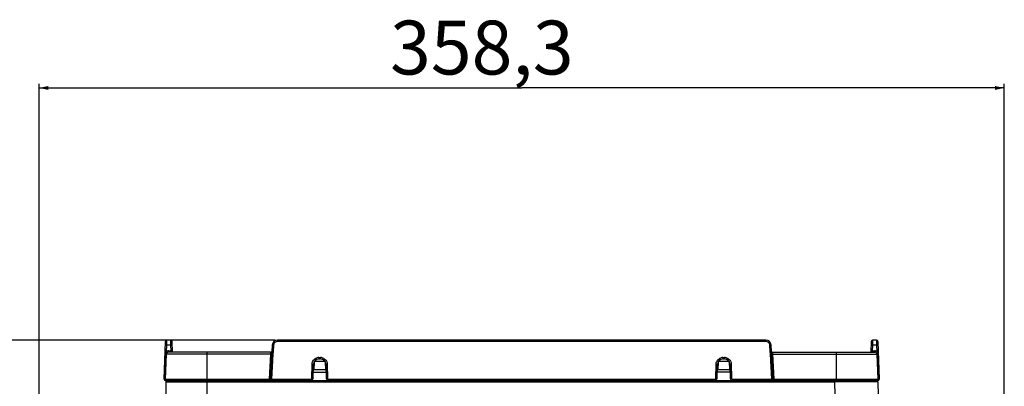
# Model space of a CAD drawing. Units: millimetres. Extents: x 0 to 4374, y -1314 to 1682.
# Drawn here: x 294 to 660, y 1310 to 1446 of the extents above; entities that cross this region are included whole.
import ezdxf

# ---------------------------------------------------------------- set-up
doc = ezdxf.new("R2010")
doc.units = ezdxf.units.MM
doc.header["$LTSCALE"] = 130.79
doc.layers.get('0').update_dxf_attribs({"linetype": 'CONTINUOUS'})
doc.styles.add('TEXTSTYLE_2', font='txt', dxfattribs={"width": 0.85})
doc.dimstyles.new('DIMSTYLE_1', dxfattribs={"dimtxt": 20, "dimasz": 3.5, "dimexe": 1.5, "dimexo": 1, "dimgap": 5, "dimtad": 1, "dimtxsty": 'TEXTSTYLE_2', "dimblk": '_FILLED', "dimblk1": '_FILLED', "dimblk2": '_FILLED', "dimcen": 0.09, "dimazin": 2, "dimtp": 0.01, "dimtm": 0.01, "dimtfac": 1, "dimtofl": 0, "dimtmove": 0, "dimatfit": 3, "dimldrblk": '_FILLED', "dimfxl": 1, "dimtolj": 1, "dimarcsym": 0})

# ---------------------------------------------------------------- blocks, each defined once
blk = doc.blocks.new('_FILLED')
at = {"color": 0, "linetype": 'ByBlock'}
blk.add_solid([(0, 0), (-1, 0.21), (-1, -0.21)], dxfattribs=at)
blk = doc.blocks.new('*D1')
at = {"color": 2, "linetype": 'Continuous', "transparency": 16777216}
for p, q in [((389.2, 1327.25), (223.76, 1327.25)), ((225.26, 1327.25), (225.26, 1199.25)), ((225.26, 1071.25), (225.26, 1199.25)), ((362.55, 1071.25), (223.76, 1071.25))]:
    blk.add_line(p, q, dxfattribs=at)
at = {"color": 2, "linetype": 'Continuous', "transparency": 16777216, "xscale": 3.5, "yscale": 3.5, "zscale": 3.5}
for p, rotation in [((225.26, 1327.25), 90), ((225.26, 1071.25), 270)]:
    blk.add_blockref('_FILLED', p, dxfattribs=dict(at, rotation=rotation))
at = {"color": 2, "linetype": 'Continuous', "transparency": 16777216, "insert": (200.26, 1213.65), "char_height": 20, "width": 65.0769, "attachment_point": 2, "rotation": 90, "line_spacing_factor": 0.9, "style": 'TEXTSTYLE_2'}
blk.add_mtext('256', dxfattribs=at)
blk = doc.blocks.new('*D5')
at = {"color": 2, "linetype": 'Continuous', "transparency": 16777216}
for p, q in [((301.65, 1292.65), (301.65, 1422.42)), ((659.95, 1292.65), (659.95, 1422.42)), ((301.65, 1420.92), (480.8, 1420.92)), ((659.95, 1420.92), (480.8, 1420.92))]:
    blk.add_line(p, q, dxfattribs=at)
at = {"color": 2, "linetype": 'Continuous', "transparency": 16777216, "xscale": 3.5, "yscale": 3.5, "zscale": 3.5, "rotation": 180}
blk.add_blockref('_FILLED', (301.65, 1420.92), dxfattribs=at)
at = {"color": 2, "linetype": 'Continuous', "transparency": 16777216, "xscale": 3.5, "yscale": 3.5, "zscale": 3.5}
blk.add_blockref('_FILLED', (659.95, 1420.92), dxfattribs=at)
at = {"color": 2, "linetype": 'Continuous', "transparency": 16777216, "insert": (466.01, 1445.92), "char_height": 20, "width": 108.4615, "attachment_point": 2, "line_spacing_factor": 0.9, "style": 'TEXTSTYLE_2'}
blk.add_mtext('358,3', dxfattribs=at)

msp = doc.modelspace()

# ---------------------------------------------------------------- linework, layer by layer
at = {"color": 7, "linetype": 'Continuous'}
for p, q in [((348.103, 1312.767), (348.592, 1326.767)), ((349.042, 1325.354), (349.092, 1327.249)), ((350.538, 1327.249), (349.092, 1327.249)), ((350.588, 1325.354), (350.538, 1327.249)), ((351.178, 1322.749), (351.038, 1326.767)), ((390.198, 1326.767), (390.198, 1327.249)), ((571.402, 1327.249), (390.198, 1327.249)), ((571.402, 1326.767), (390.198, 1326.767)), ((571.402, 1326.767), (571.402, 1327.249)), ((610.563, 1326.767), (610.422, 1322.749)), ((611.062, 1327.249), (611.013, 1325.354)), ((612.509, 1327.249), (611.062, 1327.249)), ((612.509, 1327.249), (612.559, 1325.354)), ((613.009, 1326.767), (613.498, 1312.767)), ((348.96, 1322.997), (349.042, 1325.354)), ((350.588, 1325.354), (349.042, 1325.354)), ((349.676, 1322.749), (349.676, 1323.223)), ((349.676, 1323.223), (350.662, 1323.223)), ((350.662, 1323.223), (350.588, 1325.354)), ((350.695, 1322.749), (350.662, 1323.223)), ((388.201, 1325.354), (388.077, 1322.998)), ((388.7, 1325.345), (388.577, 1322.989)), ((573.024, 1322.989), (572.9, 1325.345)), ((573.523, 1322.998), (573.4, 1325.354)), ((610.938, 1323.223), (610.905, 1322.749)), ((611.013, 1325.354), (610.938, 1323.223)), ((610.938, 1323.223), (611.924, 1323.223)), ((612.559, 1325.354), (611.013, 1325.354)), ((611.924, 1322.749), (611.924, 1323.223)), ((612.559, 1325.354), (612.641, 1322.997)), ((348.354, 1312.781), (348.676, 1322.012)), ((348.603, 1312.767), (348.927, 1322.025)), ((387.527, 1322.025), (348.927, 1322.025)), ((387.59, 1322.749), (349.676, 1322.749)), ((364.05, 1312.249), (364.05, 1322.749)), ((387.527, 1322.025), (387.041, 1312.767)), ((387.959, 1322.012), (387.475, 1312.781)), ((387.59, 1322.749), (387.527, 1322.025)), ((388.391, 1321.998), (387.908, 1312.767)), ((405.499, 1320.767), (405.499, 1320.249)), ((405.499, 1320.767), (406.102, 1320.767)), ((405.499, 1320.249), (406.102, 1320.249)), ((406.102, 1320.767), (406.102, 1320.249)), ((555.499, 1320.767), (556.102, 1320.767)), ((555.499, 1320.767), (555.499, 1320.249)), ((555.499, 1320.249), (556.102, 1320.249)), ((556.102, 1320.767), (556.102, 1320.249)), ((573.693, 1312.767), (573.209, 1321.998)), ((574.125, 1312.781), (573.641, 1322.012)), ((574.011, 1322.749), (611.924, 1322.749)), ((574.074, 1322.025), (574.011, 1322.749)), ((574.074, 1322.025), (612.674, 1322.025)), ((574.559, 1312.767), (574.074, 1322.025)), ((597.55, 1322.749), (597.55, 1312.249)), ((612.674, 1322.025), (612.997, 1312.767)), ((612.925, 1322.012), (613.247, 1312.781)), ((402.86, 1313.01), (402.999, 1318.332)), ((403.36, 1312.98), (403.499, 1318.302)), ((408.155, 1316.249), (403.446, 1316.249)), ((403.748, 1319.249), (403.669, 1316.249)), ((407.853, 1319.249), (403.792, 1319.249)), ((407.853, 1319.249), (407.932, 1316.249)), ((408.101, 1318.302), (408.241, 1312.98)), ((408.601, 1318.332), (408.74, 1313.01)), ((552.86, 1313.01), (552.999, 1318.332)), ((553.36, 1312.98), (553.499, 1318.302)), ((558.155, 1316.249), (553.446, 1316.249)), ((553.748, 1319.249), (553.669, 1316.249)), ((557.853, 1319.249), (553.792, 1319.249)), ((557.853, 1319.249), (557.932, 1316.249)), ((558.101, 1318.302), (558.241, 1312.98)), ((558.601, 1318.332), (558.74, 1313.01)), ((348.103, 1312.767), (348.103, 1312.732)), ((348.103, 1312.732), (348.104, 1312.711)), ((348.603, 1312.767), (387.041, 1312.767)), ((348.603, 1312.249), (612.998, 1312.249)), ((364.1, 1274.249), (364.1, 1312.249)), ((387.041, 1312.767), (387.041, 1312.249)), ((387.908, 1312.767), (387.908, 1312.249)), ((387.908, 1312.767), (402.61, 1312.767)), ((402.61, 1312.767), (402.61, 1312.249)), ((403.42, 1315.286), (408.18, 1315.286)), ((408.99, 1312.767), (408.99, 1312.249)), ((408.99, 1312.767), (552.61, 1312.767)), ((552.61, 1312.767), (552.61, 1312.249)), ((558.18, 1315.286), (553.42, 1315.286)), ((558.99, 1312.767), (573.693, 1312.767)), ((558.99, 1312.767), (558.99, 1312.249)), ((573.693, 1312.767), (573.693, 1312.249)), ((574.559, 1312.767), (612.997, 1312.767)), ((574.559, 1312.767), (574.559, 1312.249)), ((597.057, 1312.249), (597.057, 1311.758)), ((613.498, 1312.732), (613.496, 1312.711)), ((613.498, 1312.767), (613.498, 1312.732)), ((348.746, 1311.758), (348.1, 1274.758)), ((348.746, 1311.758), (597.057, 1311.758)), ((597.265, 1299.749), (597.057, 1311.758)), ((598.071, 1311.758), (597.057, 1311.758)), ((611.47, 1311.761), (598.071, 1311.758)), ((613.054, 1311.758), (611.47, 1311.761)), ((613.054, 1311.758), (613.264, 1299.749))]:
    msp.add_line(p, q, dxfattribs=at)
for points in [[(611.3, 1311.761), (609.564, 1311.762), (607.031, 1311.762), (603.998, 1311.761), (600.617, 1311.76), (598.066, 1311.758)], [(613.054, 1311.758), (612.653, 1311.76), (611.47, 1311.761)]]:
    msp.add_lwpolyline(points, dxfattribs=at)
for centre, radius, start, end in [((349.092, 1326.749), 0.5, 90, 178.00073), ((350.538, 1326.749), 0.5, 2, 90), ((390.198, 1325.249), 2, 90, 177), ((571.402, 1325.249), 2, 3, 90), ((611.062, 1326.749), 0.5, 89.99967, 177.99044), ((612.509, 1326.749), 0.5, 1.99927, 89.99997), ((349.679, 1321.967), 1.257, 107.64105, 124.91854), ((349.678, 1321.965), 1.258, 90.06592, 107.5595), ((611.923, 1321.966), 1.257, 72.44871, 89.93613), ((611.922, 1321.968), 1.256, 55.07827, 72.38634), ((350.298, 1321.954), 1.623, 171.66965, 177.98359), ((350.437, 1321.932), 1.764, 165.96816, 171.61394), ((349.676, 1321.999), 0.75, 90, 178), ((387.59, 1323.249), 0.5, 270.0002, 331.68038), ((405.499, 1318.249), 2, 90, 178.5), ((405.501, 1318.254), 2.513, 90.04454, 107.6595), ((406.1, 1318.254), 2.512, 72.35237, 89.95659), ((406.102, 1318.249), 2, 1.5, 90), ((555.499, 1318.249), 2, 90, 178.5), ((555.501, 1318.254), 2.513, 90.04454, 107.6595), ((556.1, 1318.254), 2.512, 72.35237, 89.95659), ((556.102, 1318.249), 2, 1.5, 90), ((574.011, 1323.249), 0.5, 208.32274, 270), ((611.924, 1321.999), 0.75, 2, 90), ((405.467, 1318.267), 2.468, 177.11651, 178.49504), ((406.133, 1318.267), 2.469, 1.50625, 2.88703), ((555.467, 1318.267), 2.468, 177.11651, 178.49504), ((556.133, 1318.267), 2.469, 1.50625, 2.88703), ((348.603, 1312.749), 0.5, 184.35686, 270), ((349.103, 1312.749), 0.5, 178, 270), ((349.246, 1311.749), 0.5, 90, 179), ((402.61, 1312.999), 0.75, 270, 358.5), ((408.99, 1312.999), 0.75, 181.5, 270), ((552.61, 1312.999), 0.75, 270, 358.5), ((558.99, 1312.999), 0.75, 181.5, 270), ((612.498, 1312.749), 0.5, 270, 2), ((612.554, 1311.749), 0.5, 1, 90), ((612.998, 1312.749), 0.5, 270, 355.64314)]:
    msp.add_arc(centre, radius, start, end, dxfattribs=at)
for points, knots in [([(390.198, 1326.767), (389.828, 1326.767), (389.058, 1326.468), (388.719, 1325.715), (388.7, 1325.345)], [0, 0, 0, 0, 0.5000962, 1, 1, 1, 1]), ([(572.9, 1325.345), (572.881, 1325.715), (572.543, 1326.468), (571.773, 1326.767), (571.402, 1326.767)], [0, 0, 0, 0, 0.499904, 1, 1, 1, 1]), ([(348.542, 1325.345), (348.543, 1325.358), (348.619, 1325.347), (348.698, 1325.365), (348.864, 1325.357), (348.978, 1325.356), (349.042, 1325.354)], [0, 0, 0, 0, 0.0785662, 0.2949164, 0.6189756, 1, 1, 1, 1]), ([(350.588, 1325.354), (350.651, 1325.356), (350.766, 1325.357), (350.932, 1325.365), (351.011, 1325.347), (351.087, 1325.358), (351.088, 1325.345)], [0, 0, 0, 0, 0.3810242, 0.7050832, 0.9214336, 1, 1, 1, 1]), ([(350.662, 1323.223), (350.726, 1323.225), (350.84, 1323.226), (351.006, 1323.234), (351.085, 1323.217), (351.161, 1323.227), (351.162, 1323.214)], [0, 0, 0, 0, 0.3810239, 0.7050827, 0.9214332, 1, 1, 1, 1]), ([(388.7, 1325.345), (388.637, 1325.349), (388.523, 1325.351), (388.356, 1325.366), (388.278, 1325.348), (388.202, 1325.367), (388.201, 1325.354)], [0, 0, 0, 0, 0.3817414, 0.7063106, 0.9227046, 1, 1, 1, 1]), ([(572.9, 1325.345), (572.964, 1325.349), (573.078, 1325.351), (573.244, 1325.366), (573.322, 1325.348), (573.399, 1325.367), (573.4, 1325.354)], [0, 0, 0, 0, 0.3817409, 0.7063096, 0.9227043, 1, 1, 1, 1]), ([(610.938, 1323.223), (610.875, 1323.225), (610.76, 1323.226), (610.594, 1323.234), (610.515, 1323.217), (610.439, 1323.227), (610.439, 1323.214)], [0, 0, 0, 0, 0.3810238, 0.7050826, 0.9214332, 1, 1, 1, 1]), ([(611.013, 1325.354), (610.949, 1325.356), (610.835, 1325.357), (610.669, 1325.365), (610.59, 1325.347), (610.513, 1325.358), (610.513, 1325.345)], [0, 0, 0, 0, 0.3810239, 0.7050827, 0.9214332, 1, 1, 1, 1]), ([(613.058, 1325.345), (613.058, 1325.358), (612.982, 1325.347), (612.902, 1325.365), (612.736, 1325.357), (612.622, 1325.356), (612.559, 1325.354)], [0, 0, 0, 0, 0.0785668, 0.2949173, 0.6189761, 1, 1, 1, 1]), ([(348.425, 1321.998), (348.426, 1322.004), (348.46, 1322.003), (348.527, 1322.015), (348.615, 1322.012), (348.676, 1322.012)], [0, 0, 0, 0, 0.0728337, 0.2725461, 1, 1, 1, 1]), ([(348.46, 1322.989), (348.46, 1323.002), (348.537, 1322.991), (348.616, 1323.008), (348.782, 1323), (348.896, 1323), (348.96, 1322.997)], [0, 0, 0, 0, 0.0785681, 0.2949195, 0.6189783, 1, 1, 1, 1]), ([(348.927, 1322.025), (348.926, 1322.019), (348.892, 1322.02), (348.825, 1322.008), (348.737, 1322.011), (348.676, 1322.012)], [0, 0, 0, 0, 0.0728274, 0.2725375, 1, 1, 1, 1]), ([(387.527, 1322.025), (387.57, 1322.023), (387.714, 1322.017), (387.858, 1322.011), (387.959, 1322.012)], [0, 0, 0, 0, 0.2988287, 1, 1, 1, 1]), ([(388.077, 1322.998), (388.073, 1322.917), (388.027, 1322.589), (387.972, 1322.262), (387.959, 1322.012)], [0, 0, 0, 0, 0.2424474, 1, 1, 1, 1]), ([(388.391, 1321.998), (388.348, 1322), (388.204, 1322.007), (388.06, 1322.012), (387.959, 1322.012)], [0, 0, 0, 0, 0.2988302, 1, 1, 1, 1]), ([(388.09, 1323.001), (388.087, 1323), (388.084, 1323), (388.077, 1322.999), (388.077, 1322.998)], [0, 0, 0, 0, 0.7213242, 1, 1, 1, 1]), ([(388.577, 1322.989), (388.522, 1322.992), (388.36, 1322.997), (388.197, 1323.011), (388.09, 1323.001)], [0, 0, 0, 0, 0.3376844, 1, 1, 1, 1]), ([(403.002, 1318.391), (403.027, 1318.888), (403.389, 1319.89), (404.265, 1320.497), (404.738, 1320.648)], [0, 0, 0, 0, 0.4999558, 1, 1, 1, 1]), ([(406.862, 1320.648), (407.336, 1320.497), (408.211, 1319.89), (408.574, 1318.888), (408.599, 1318.392)], [0, 0, 0, 0, 0.5000446, 1, 1, 1, 1]), ([(553.002, 1318.391), (553.027, 1318.888), (553.389, 1319.89), (554.265, 1320.497), (554.738, 1320.648)], [0, 0, 0, 0, 0.4999558, 1, 1, 1, 1]), ([(556.862, 1320.648), (557.336, 1320.497), (558.211, 1319.89), (558.574, 1318.888), (558.599, 1318.392)], [0, 0, 0, 0, 0.5000446, 1, 1, 1, 1]), ([(573.024, 1322.989), (573.078, 1322.992), (573.24, 1322.997), (573.403, 1323.011), (573.51, 1323.001)], [0, 0, 0, 0, 0.3377287, 1, 1, 1, 1]), ([(573.209, 1321.998), (573.252, 1322), (573.396, 1322.007), (573.54, 1322.012), (573.641, 1322.012)], [0, 0, 0, 0, 0.2988335, 1, 1, 1, 1]), ([(573.51, 1323.001), (573.513, 1323), (573.517, 1323), (573.523, 1322.999), (573.523, 1322.998)], [0, 0, 0, 0, 0.7214325, 1, 1, 1, 1]), ([(573.641, 1322.012), (573.637, 1322.097), (573.613, 1322.428), (573.536, 1322.753), (573.523, 1322.998)], [0, 0, 0, 0, 0.2597261, 1, 1, 1, 1]), ([(574.074, 1322.025), (574.031, 1322.023), (573.887, 1322.017), (573.743, 1322.011), (573.641, 1322.012)], [0, 0, 0, 0, 0.2988286, 1, 1, 1, 1]), ([(613.141, 1322.989), (613.14, 1323.002), (613.064, 1322.991), (612.985, 1323.008), (612.819, 1323.001), (612.704, 1323), (612.641, 1322.997)], [0, 0, 0, 0, 0.0785888, 0.2949476, 0.6190018, 1, 1, 1, 1]), ([(612.674, 1322.025), (612.674, 1322.019), (612.708, 1322.02), (612.776, 1322.008), (612.863, 1322.011), (612.925, 1322.012)], [0, 0, 0, 0, 0.0728274, 0.2725376, 1, 1, 1, 1]), ([(613.175, 1321.998), (613.175, 1322.004), (613.141, 1322.003), (613.073, 1322.015), (612.986, 1322.012), (612.925, 1322.012)], [0, 0, 0, 0, 0.07283, 0.2725416, 1, 1, 1, 1]), ([(402.999, 1318.332), (403.063, 1318.33), (403.177, 1318.324), (403.345, 1318.326), (403.421, 1318.301), (403.5, 1318.315), (403.499, 1318.302)], [0, 0, 0, 0, 0.3815344, 0.7061456, 0.9226512, 1, 1, 1, 1]), ([(408.601, 1318.332), (408.537, 1318.33), (408.423, 1318.324), (408.256, 1318.326), (408.179, 1318.301), (408.101, 1318.315), (408.101, 1318.302)], [0, 0, 0, 0, 0.3815344, 0.7061456, 0.9226513, 1, 1, 1, 1]), ([(552.999, 1318.332), (553.063, 1318.33), (553.177, 1318.324), (553.345, 1318.326), (553.421, 1318.301), (553.5, 1318.315), (553.499, 1318.302)], [0, 0, 0, 0, 0.3815344, 0.7061456, 0.9226512, 1, 1, 1, 1]), ([(558.601, 1318.332), (558.537, 1318.33), (558.423, 1318.324), (558.256, 1318.326), (558.179, 1318.301), (558.101, 1318.315), (558.101, 1318.302)], [0, 0, 0, 0, 0.3815344, 0.7061456, 0.9226513, 1, 1, 1, 1]), ([(348.103, 1312.767), (348.103, 1312.777), (348.165, 1312.77), (348.191, 1312.779), (348.22, 1312.779)], [0, 0, 0, 0, 0.2651253, 1, 1, 1, 1]), ([(348.354, 1312.781), (348.377, 1312.781), (348.451, 1312.78), (348.524, 1312.78), (348.573, 1312.775)], [0, 0, 0, 0, 0.3244467, 1, 1, 1, 1]), ([(348.573, 1312.775), (348.581, 1312.774), (348.589, 1312.772), (348.603, 1312.77), (348.603, 1312.767)], [0, 0, 0, 0, 0.7255061, 1, 1, 1, 1]), ([(387.041, 1312.767), (387.085, 1312.769), (387.229, 1312.776), (387.374, 1312.781), (387.475, 1312.781)], [0, 0, 0, 0, 0.298576, 1, 1, 1, 1]), ([(387.475, 1312.781), (387.47, 1312.65), (387.537, 1312.385), (387.79, 1312.249), (387.908, 1312.249)], [0, 0, 0, 0, 0.525923, 1, 1, 1, 1]), ([(387.475, 1312.781), (387.502, 1312.781), (387.646, 1312.779), (387.79, 1312.773), (387.908, 1312.767)], [0, 0, 0, 0, 0.183405, 1, 1, 1, 1]), ([(402.61, 1312.767), (402.672, 1312.767), (402.803, 1312.818), (402.858, 1312.947), (402.86, 1313.01)], [0, 0, 0, 0, 0.4951064, 1, 1, 1, 1]), ([(402.86, 1313.01), (402.924, 1313.008), (403.038, 1313.002), (403.205, 1313.004), (403.282, 1312.979), (403.36, 1312.993), (403.36, 1312.98)], [0, 0, 0, 0, 0.3815344, 0.7061456, 0.9226513, 1, 1, 1, 1]), ([(408.74, 1313.01), (408.677, 1313.008), (408.563, 1313.002), (408.395, 1313.004), (408.319, 1312.979), (408.24, 1312.993), (408.241, 1312.98)], [0, 0, 0, 0, 0.3815344, 0.7061456, 0.9226513, 1, 1, 1, 1]), ([(408.74, 1313.01), (408.742, 1312.948), (408.797, 1312.818), (408.927, 1312.767), (408.99, 1312.767)], [0, 0, 0, 0, 0.4981387, 1, 1, 1, 1]), ([(552.61, 1312.767), (552.672, 1312.767), (552.803, 1312.818), (552.858, 1312.947), (552.86, 1313.01)], [0, 0, 0, 0, 0.4951064, 1, 1, 1, 1]), ([(552.86, 1313.01), (552.924, 1313.008), (553.038, 1313.002), (553.205, 1313.004), (553.282, 1312.979), (553.36, 1312.993), (553.36, 1312.98)], [0, 0, 0, 0, 0.3815344, 0.7061456, 0.9226513, 1, 1, 1, 1]), ([(558.74, 1313.01), (558.677, 1313.008), (558.563, 1313.002), (558.395, 1313.004), (558.319, 1312.979), (558.24, 1312.993), (558.241, 1312.98)], [0, 0, 0, 0, 0.3815344, 0.7061456, 0.9226513, 1, 1, 1, 1]), ([(558.74, 1313.01), (558.742, 1312.948), (558.797, 1312.818), (558.927, 1312.767), (558.99, 1312.767)], [0, 0, 0, 0, 0.4981387, 1, 1, 1, 1]), ([(574.125, 1312.781), (574.13, 1312.65), (574.064, 1312.385), (573.811, 1312.249), (573.693, 1312.249)], [0, 0, 0, 0, 0.5259227, 1, 1, 1, 1]), ([(573.693, 1312.767), (573.736, 1312.769), (573.88, 1312.776), (574.024, 1312.781), (574.125, 1312.781)], [0, 0, 0, 0, 0.2988293, 1, 1, 1, 1]), ([(574.125, 1312.781), (574.152, 1312.781), (574.296, 1312.779), (574.441, 1312.773), (574.559, 1312.767)], [0, 0, 0, 0, 0.1833397, 1, 1, 1, 1]), ([(612.997, 1312.767), (612.997, 1312.773), (613.031, 1312.773), (613.098, 1312.784), (613.186, 1312.781), (613.247, 1312.781)], [0, 0, 0, 0, 0.0711522, 0.2698989, 1, 1, 1, 1]), ([(613.247, 1312.781), (613.308, 1312.781), (613.396, 1312.784), (613.463, 1312.772), (613.497, 1312.773), (613.498, 1312.767)], [0, 0, 0, 0, 0.7274622, 0.9271725, 1, 1, 1, 1])]:
    msp.add_open_spline(points, degree=3, knots=knots, dxfattribs=at)
for points in [[(348.726, 1322.36), (348.74, 1322.415), (348.756, 1322.47), (348.774, 1322.525)], [(348.774, 1322.525), (348.792, 1322.578), (348.812, 1322.631), (348.832, 1322.684)], [(348.832, 1322.684), (348.85, 1322.728), (348.868, 1322.772), (348.886, 1322.815)], [(348.886, 1322.815), (348.911, 1322.876), (348.936, 1322.936), (348.96, 1322.997)], [(388.556, 1322.798), (388.512, 1322.529), (388.406, 1322.27), (388.391, 1321.998)], [(388.577, 1322.989), (388.573, 1322.925), (388.566, 1322.861), (388.556, 1322.798)], [(573.047, 1322.783), (573.036, 1322.851), (573.027, 1322.92), (573.024, 1322.989)], [(573.209, 1321.998), (573.195, 1322.265), (573.092, 1322.52), (573.047, 1322.783)], [(612.641, 1322.997), (612.678, 1322.903), (612.718, 1322.809), (612.756, 1322.715)], [(612.756, 1322.715), (612.8, 1322.605), (612.84, 1322.493), (612.87, 1322.379)], [(612.87, 1322.379), (612.901, 1322.259), (612.92, 1322.135), (612.925, 1322.012)], [(348.22, 1312.779), (348.265, 1312.781), (348.309, 1312.781), (348.354, 1312.781)], [(348.354, 1312.781), (348.348, 1312.693), (348.359, 1312.603), (348.381, 1312.518)], [(348.381, 1312.518), (348.4, 1312.448), (348.427, 1312.377), (348.473, 1312.322)], [(348.473, 1312.322), (348.505, 1312.284), (348.553, 1312.249), (348.603, 1312.249)], [(613.127, 1312.322), (613.095, 1312.284), (613.047, 1312.249), (612.998, 1312.249)], [(613.219, 1312.518), (613.201, 1312.448), (613.174, 1312.377), (613.127, 1312.322)], [(613.247, 1312.781), (613.252, 1312.693), (613.242, 1312.603), (613.219, 1312.518)]]:
    msp.add_open_spline(points, degree=3, dxfattribs=at)

# ---------------------------------------------------------------- dimensions: what is measured, and where the dimension line sits
at = {"color": 2, "linetype": 'Continuous'}
dim = msp.add_linear_dim(base=(659.95, 1420.924), p1=(301.651, 1291.653), p2=(659.95, 1291.653), dimstyle='DIMSTYLE_1', dxfattribs=at)
dim.commit()
dim.dimension.update_dxf_attribs({"geometry": '*D5', "text_midpoint": (465.582, 1420.924), "dimtype": 160})
dim = msp.add_linear_dim(base=(225.26, 1071.249), p1=(390.198, 1327.249), p2=(363.55, 1071.249), angle=270, dimstyle='DIMSTYLE_1', dxfattribs=at)
dim.commit()
dim.dimension.update_dxf_attribs({"geometry": '*D1', "text_midpoint": (225.26, 1213.616), "dimtype": 160})

doc.saveas('drawing.dxf')
